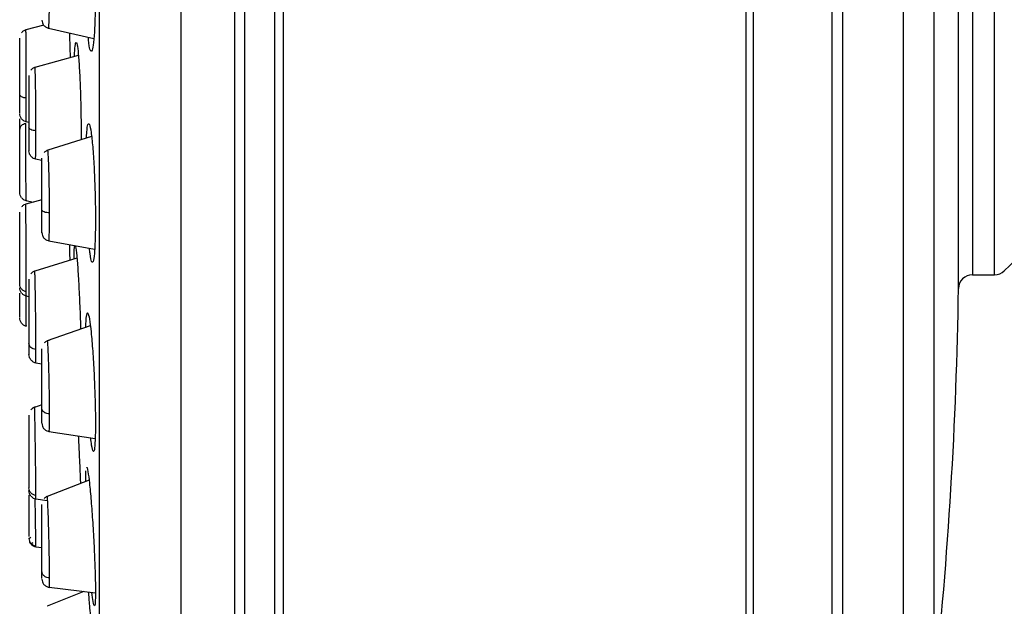
# Model space of a CAD drawing. Units: inches. Extents: x 4.7 to 21.7, y 4.4 to 26.4.
# Drawn here: x 15.1 to 16.5, y 14 to 14.8 of the extents above; entities that cross this region are included whole.
import ezdxf

# ---------------------------------------------------------------- set-up
doc = ezdxf.new("R2010")
doc.units = ezdxf.units.IN
doc.header["$MEASUREMENT"] = 0

msp = doc.modelspace()

# ---------------------------------------------------------------- linework, layer by layer
for p, q in [((15.2881, 13.3293), (15.2881, 16.7043)), ((15.3637, 16.684), (15.3637, 13.3496)), ((15.4203, 16.6901), (15.4203, 13.3436)), ((15.4331, 13.3484), (15.4331, 16.6853)), ((16.0898, 16.2971), (16.0898, 13.7366)), ((16.101, 13.7472), (16.101, 16.2864)), ((16.2122, 16.2492), (16.2122, 13.7845)), ((16.2275, 13.7827), (16.2275, 16.2509)), ((16.3132, 16.2273), (16.3132, 13.8064)), ((16.3574, 13.8574), (16.3574, 16.1763)), ((16.3919, 14.4266), (16.3919, 15.6071)), ((16.4116, 15.5877), (16.4116, 14.446)), ((15.3779, 15.0168), (15.3779, 13.3436)), ((16.4431, 14.446), (16.4431, 15.0168)), ((15.093, 14.8004), (15.0675, 14.7938)), ((15.0994, 14.7963), (15.1638, 14.7817)), ((15.1419, 14.7576), (15.0802, 14.7405)), ((15.0679, 14.6635), (15.0717, 14.6627)), ((15.1607, 14.6425), (15.0985, 14.623)), ((15.0811, 14.6107), (15.0903, 14.6088)), ((15.0903, 14.5526), (15.0672, 14.5463)), ((15.0678, 14.5514), (15.0778, 14.5492)), ((15.0999, 14.4943), (15.165, 14.4823)), ((15.14, 14.4698), (15.08, 14.4512)), ((16.4116, 14.446), (16.4431, 14.446)), ((15.0679, 14.4161), (15.0717, 14.4153)), ((15.1589, 14.3738), (15.0978, 14.3523)), ((15.0814, 14.3213), (15.0903, 14.3197)), ((15.0903, 14.2614), (15.0797, 14.2579)), ((15.1002, 14.2235), (15.1659, 14.2138)), ((15.1524, 14.1524), (15.1528, 14.1679)), ((15.1572, 14.1544), (15.0977, 14.1315)), ((15.0817, 14.1279), (15.0976, 14.1254)), ((15.0818, 14.06), (15.0903, 14.0587)), ((15.1006, 14.0024), (15.1662, 13.9947)), ((15.1497, 13.9966), (15.0976, 13.9754)), ((15.0976, 13.9754), (15.0976, 13.9754))]:
    msp.add_line(p, q)
for centre, radius, start, end in [((17.0106, 13.8918), 0.7874, 109.457, 134.6801), ((16.4116, 14.4263), 0.0197, 90, 179.1188), ((16.4431, 14.4657), 0.0197, 270, 314.6801), ((10.0935, 14.5234), 6.2992, 353.93016, 359.11893)]:
    msp.add_arc(centre, radius, start, end)
for points, knots in [([(15.1717, 16.6901), (15.1717, 16.6887), (15.1717, 16.686), (15.1717, 16.6638), (15.1717, 16.6275), (15.1717, 16.5743), (15.1717, 16.5051), (15.1717, 16.4191), (15.1717, 16.3179), (15.1717, 16.2021), (15.1717, 16.0737), (15.1717, 15.935), (15.1717, 15.7878), (15.1717, 15.6358), (15.1717, 15.4799), (15.1717, 15.3247), (15.1717, 15.1699), (15.1717, 15.0168), (15.1717, 14.8637), (15.1717, 14.7089), (15.1717, 14.5537), (15.1717, 14.3978), (15.1717, 14.2458), (15.1717, 14.0986), (15.1717, 13.9599), (15.1717, 13.8316), (15.1717, 13.7158), (15.1717, 13.6146), (15.1717, 13.5286), (15.1717, 13.4594), (15.1717, 13.4061), (15.1717, 13.3699), (15.1717, 13.3476), (15.1717, 13.3449), (15.1717, 13.3436)], [0, 0, 0, 0, 0.029127, 0.058248, 0.089123, 0.119994, 0.152155, 0.184313, 0.217158, 0.25, 0.282846, 0.315687, 0.347849, 0.380006, 0.410881, 0.441752, 0.470878, 0.5, 0.529126, 0.558248, 0.589123, 0.619994, 0.652155, 0.684313, 0.717158, 0.75, 0.782846, 0.815687, 0.847849, 0.880006, 0.910881, 0.941752, 0.970875, 1, 1, 1, 1]), ([(15.1546, 14.9399), (15.1549, 14.944), (15.1558, 14.9548), (15.1578, 14.9614), (15.1601, 14.9592), (15.1624, 14.9455), (15.1643, 14.9224), (15.1657, 14.8925), (15.1662, 14.8668), (15.1663, 14.8414), (15.1659, 14.8165), (15.1648, 14.7895), (15.163, 14.7706), (15.1609, 14.7618), (15.1585, 14.7649), (15.1568, 14.7731), (15.1561, 14.7822), (15.156, 14.7835)], [0, 0, 0, 0, 0.0466323, 0.1229841, 0.1995027, 0.2761041, 0.3526674, 0.4290881, 0.5053247, 0.5291262, 0.605219, 0.6813089, 0.757483, 0.8338351, 0.910354, 0.9869554, 1, 1, 1, 1]), ([(15.0995, 14.7968), (15.0995, 14.7966), (15.0997, 14.7963), (15.1001, 14.7998), (15.1005, 14.8073), (15.1008, 14.8182), (15.101, 14.8319), (15.1011, 14.8441), (15.1011, 14.8521)], [0, 0, 0, 0, 0.078755, 0.225398, 0.459747, 0.600571, 0.737591, 1, 1, 1, 1]), ([(15.0903, 14.8078), (15.0904, 14.8064), (15.0907, 14.8034), (15.0932, 14.7996), (15.0969, 14.7968), (15.0998, 14.7963), (15.1012, 14.796)], [0, 0, 0, 0, 0.241365, 0.50042, 0.759243, 1, 1, 1, 1]), ([(15.0682, 14.794), (15.0669, 14.7936), (15.0643, 14.7928), (15.0623, 14.7909), (15.0613, 14.7898)], [0, 0, 0, 0, 0.484681, 1, 1, 1, 1]), ([(15.0681, 14.6968), (15.0681, 14.7033), (15.0681, 14.7166), (15.0681, 14.7361), (15.068, 14.7523), (15.0679, 14.7644), (15.0678, 14.7762), (15.0677, 14.7864), (15.0676, 14.792), (15.0676, 14.7941), (15.0676, 14.7937), (15.0675, 14.7936)], [0, 0, 0, 0, 0.155376, 0.321473, 0.418925, 0.524384, 0.619823, 0.756242, 0.888584, 0.981098, 1, 1, 1, 1]), ([(15.0587, 14.7025), (15.0587, 14.7089), (15.0587, 14.7219), (15.0587, 14.7436), (15.0587, 14.7626), (15.0587, 14.777), (15.0587, 14.7803), (15.0587, 14.7819)], [0, 0, 0, 0, 0.199391, 0.400347, 0.60126, 0.802408, 1, 1, 1, 1]), ([(15.1292, 14.7896), (15.1292, 14.7883), (15.1297, 14.7793), (15.1301, 14.7662), (15.1303, 14.7548), (15.1303, 14.7544)], [0, 0, 0, 0, 0.138795, 0.968426, 1, 1, 1, 1]), ([(15.1365, 14.7561), (15.1366, 14.7588), (15.137, 14.7686), (15.1381, 14.776), (15.1397, 14.7764), (15.1415, 14.7651), (15.1432, 14.744), (15.1446, 14.7154), (15.1456, 14.6823), (15.1459, 14.6569), (15.146, 14.642), (15.146, 14.6385), (15.146, 14.6379)], [0, 0, 0, 0, 0.046736, 0.175684, 0.304799, 0.434071, 0.563421, 0.692735, 0.821914, 0.95092, 0.991264, 1, 1, 1, 1]), ([(15.0818, 14.7408), (15.0805, 14.7405), (15.0777, 14.7398), (15.0756, 14.7378), (15.0746, 14.7368)], [0, 0, 0, 0, 0.483538, 1, 1, 1, 1]), ([(15.0818, 14.6507), (15.0817, 14.6586), (15.0817, 14.6738), (15.0815, 14.697), (15.0813, 14.7131), (15.0811, 14.725), (15.0808, 14.7343), (15.0806, 14.7401), (15.0804, 14.7401), (15.0804, 14.7401)], [0, 0, 0, 0, 0.192408, 0.368572, 0.537694, 0.619359, 0.746159, 0.918421, 1, 1, 1, 1]), ([(15.0717, 14.729), (15.0717, 14.7282), (15.0717, 14.7265), (15.0717, 14.7141), (15.0717, 14.6964), (15.0717, 14.6753), (15.0717, 14.6618), (15.0717, 14.6551)], [0, 0, 0, 0, 0.198382, 0.400101, 0.601082, 0.801503, 1, 1, 1, 1]), ([(15.0681, 14.6968), (15.0669, 14.697), (15.0643, 14.6974), (15.0612, 14.6987), (15.0591, 14.7005), (15.0588, 14.7018), (15.0587, 14.7025)], [0, 0, 0, 0, 0.2425089, 0.4999956, 0.7574845, 1, 1, 1, 1]), ([(15.0587, 14.6759), (15.0587, 14.6759), (15.0587, 14.6761), (15.0587, 14.6855), (15.0587, 14.6968), (15.0587, 14.7025)], [0, 0, 0, 0, 0.263416, 0.633177, 1, 1, 1, 1]), ([(15.0679, 14.6636), (15.0679, 14.6636), (15.068, 14.6626), (15.068, 14.6672), (15.0681, 14.6787), (15.0681, 14.6908), (15.0681, 14.6968)], [0, 0, 0, 0, 0.015999, 0.364823, 0.684916, 1, 1, 1, 1]), ([(15.0613, 14.6675), (15.0605, 14.6687), (15.059, 14.671), (15.0588, 14.6738), (15.0587, 14.6751)], [0, 0, 0, 0, 0.515313, 1, 1, 1, 1]), ([(15.0587, 14.653), (15.0587, 14.6579), (15.0587, 14.6653), (15.0587, 14.6671), (15.0587, 14.6677)], [0, 0, 0, 0, 0.6688829, 1, 1, 1, 1]), ([(15.0673, 14.6607), (15.0662, 14.6604), (15.0637, 14.6598), (15.0609, 14.6579), (15.059, 14.6556), (15.0588, 14.6538), (15.0587, 14.653)], [0, 0, 0, 0, 0.245479, 0.503021, 0.758928, 1, 1, 1, 1]), ([(15.0613, 14.6675), (15.0623, 14.6665), (15.0643, 14.6646), (15.0669, 14.6638), (15.0682, 14.6634)], [0, 0, 0, 0, 0.515319, 1, 1, 1, 1]), ([(15.068, 14.5521), (15.068, 14.5517), (15.068, 14.5511), (15.0678, 14.558), (15.0677, 14.568), (15.0676, 14.5818), (15.0675, 14.5994), (15.0674, 14.62), (15.0673, 14.6428), (15.0673, 14.6548), (15.0673, 14.6607)], [0, 0, 0, 0, 0.149823, 0.248791, 0.363645, 0.479546, 0.576855, 0.720845, 0.861944, 1, 1, 1, 1]), ([(15.0818, 14.6507), (15.0804, 14.6508), (15.0777, 14.6511), (15.0744, 14.6521), (15.0721, 14.6535), (15.0718, 14.6546), (15.0717, 14.6551)], [0, 0, 0, 0, 0.241949, 0.499996, 0.758044, 1, 1, 1, 1]), ([(15.0717, 14.6551), (15.0717, 14.649), (15.0717, 14.6367), (15.0717, 14.6257), (15.0717, 14.6209), (15.0717, 14.6222), (15.0717, 14.6222)], [0, 0, 0, 0, 0.3299842, 0.6632328, 0.9973946, 1, 1, 1, 1]), ([(15.1535, 14.6402), (15.1536, 14.6431), (15.1541, 14.6532), (15.1556, 14.6608), (15.1577, 14.6612), (15.1601, 14.6499), (15.1624, 14.6288), (15.1643, 14.6001), (15.1657, 14.5672), (15.1662, 14.5414), (15.1663, 14.5174), (15.1659, 14.4953), (15.1648, 14.4745), (15.163, 14.4632), (15.1609, 14.4637), (15.159, 14.4711), (15.158, 14.481), (15.1577, 14.4836)], [0, 0, 0, 0, 0.030266, 0.106616, 0.183144, 0.259839, 0.336618, 0.413358, 0.489955, 0.566367, 0.590224, 0.666492, 0.742758, 0.819108, 0.895636, 0.972332, 1, 1, 1, 1]), ([(15.0587, 14.5632), (15.0587, 14.5637), (15.0587, 14.5647), (15.0587, 14.5762), (15.0587, 14.5935), (15.0587, 14.6144), (15.0587, 14.6359), (15.0587, 14.6473), (15.0587, 14.653)], [0, 0, 0, 0, 0.153925, 0.323277, 0.492709, 0.662114, 0.831703, 1, 1, 1, 1]), ([(15.0811, 14.6109), (15.0812, 14.6109), (15.0813, 14.6103), (15.0814, 14.614), (15.0816, 14.6214), (15.0817, 14.6323), (15.0817, 14.6434), (15.0818, 14.6507)], [0, 0, 0, 0, 0.0517105, 0.3353461, 0.5086129, 0.6772937, 1, 1, 1, 1]), ([(15.0746, 14.6145), (15.0737, 14.6157), (15.0721, 14.6181), (15.0718, 14.6209), (15.0717, 14.6223)], [0, 0, 0, 0, 0.516456, 1, 1, 1, 1]), ([(15.0746, 14.6145), (15.0756, 14.6135), (15.0777, 14.6115), (15.0805, 14.6108), (15.0818, 14.6105)], [0, 0, 0, 0, 0.516462, 1, 1, 1, 1]), ([(15.1012, 14.6235), (15.0997, 14.6232), (15.0968, 14.6227), (15.0945, 14.6207), (15.0934, 14.6197)], [0, 0, 0, 0, 0.4819197, 1, 1, 1, 1]), ([(15.1011, 14.5339), (15.101, 14.5417), (15.101, 14.5566), (15.1006, 14.5804), (15.1001, 14.5981), (15.0997, 14.6106), (15.0992, 14.6182), (15.0988, 14.6225), (15.0986, 14.6227), (15.0986, 14.6228)], [0, 0, 0, 0, 0.189726, 0.363137, 0.553134, 0.663418, 0.787738, 0.913931, 1, 1, 1, 1]), ([(15.0903, 14.5384), (15.0903, 14.5449), (15.0903, 14.5582), (15.0903, 14.5791), (15.0903, 14.5966), (15.0903, 14.6091), (15.0903, 14.6108), (15.0903, 14.6117)], [0, 0, 0, 0, 0.195828, 0.394451, 0.595074, 0.797586, 1, 1, 1, 1]), ([(15.0613, 14.5554), (15.0605, 14.5566), (15.059, 14.5589), (15.0588, 14.5616), (15.0587, 14.563)], [0, 0, 0, 0, 0.515312, 1, 1, 1, 1]), ([(15.0613, 14.5554), (15.0623, 14.5544), (15.0643, 14.5524), (15.0669, 14.5516), (15.0682, 14.5513)], [0, 0, 0, 0, 0.5153196, 1, 1, 1, 1]), ([(15.0682, 14.5466), (15.0669, 14.5462), (15.0643, 14.5455), (15.0623, 14.5435), (15.0613, 14.5425)], [0, 0, 0, 0, 0.484681, 1, 1, 1, 1]), ([(15.0681, 14.422), (15.0681, 14.4257), (15.0681, 14.4331), (15.068, 14.452), (15.068, 14.4722), (15.0678, 14.4918), (15.0677, 14.509), (15.0676, 14.5236), (15.0675, 14.5365), (15.0674, 14.5453), (15.0674, 14.5455), (15.0674, 14.5455)], [0, 0, 0, 0, 0.123165, 0.24833, 0.384764, 0.474888, 0.579477, 0.686155, 0.767166, 0.906806, 1, 1, 1, 1]), ([(15.0587, 14.4325), (15.0587, 14.4362), (15.0587, 14.4435), (15.0587, 14.4622), (15.0587, 14.4833), (15.0587, 14.5043), (15.0587, 14.5216), (15.0587, 14.5334), (15.0587, 14.5344), (15.0587, 14.5349)], [0, 0, 0, 0, 0.142009, 0.285133, 0.428226, 0.571486, 0.714815, 0.85812, 1, 1, 1, 1]), ([(15.1011, 14.5339), (15.0997, 14.534), (15.0968, 14.5342), (15.0932, 14.5352), (15.0907, 14.5367), (15.0904, 14.5378), (15.0903, 14.5384)], [0, 0, 0, 0, 0.241157, 0.499996, 0.758837, 1, 1, 1, 1]), ([(15.0903, 14.506), (15.0903, 14.5059), (15.0903, 14.5046), (15.0903, 14.5094), (15.0903, 14.5202), (15.0903, 14.5323), (15.0903, 14.5384)], [0, 0, 0, 0, 0.001684, 0.338272, 0.671523, 1, 1, 1, 1]), ([(15.0999, 14.4946), (15.1, 14.4945), (15.1002, 14.4939), (15.1005, 14.4975), (15.1008, 14.505), (15.101, 14.5157), (15.1011, 14.5266), (15.1011, 14.5339)], [0, 0, 0, 0, 0.050076, 0.337467, 0.510165, 0.678198, 1, 1, 1, 1]), ([(15.0903, 14.5059), (15.0904, 14.5045), (15.0907, 14.5016), (15.0932, 14.4977), (15.0969, 14.4949), (15.0998, 14.4944), (15.1012, 14.4942)], [0, 0, 0, 0, 0.241365, 0.50042, 0.759242, 1, 1, 1, 1]), ([(15.1291, 14.4889), (15.1292, 14.4862), (15.1294, 14.4787), (15.1296, 14.4713), (15.1298, 14.4666)], [0, 0, 0, 0, 0.37003, 1, 1, 1, 1]), ([(15.1358, 14.4685), (15.1359, 14.4721), (15.136, 14.4826), (15.1365, 14.4856), (15.1368, 14.4875)], [0, 0, 0, 0, 0.341287, 1, 1, 1, 1]), ([(15.1373, 14.4869), (15.1375, 14.4869), (15.1382, 14.4869), (15.1397, 14.4743), (15.1415, 14.4521), (15.1431, 14.4225), (15.1444, 14.3932), (15.1449, 14.3757), (15.1451, 14.369)], [0, 0, 0, 0, 0.126388, 0.315308, 0.504458, 0.693721, 0.882932, 1, 1, 1, 1]), ([(15.0818, 14.4516), (15.0805, 14.4513), (15.0777, 14.4507), (15.0756, 14.4487), (15.0746, 14.4476)], [0, 0, 0, 0, 0.483538, 1, 1, 1, 1]), ([(15.0818, 14.3402), (15.0817, 14.3467), (15.0817, 14.36), (15.0815, 14.3848), (15.0812, 14.4051), (15.081, 14.4203), (15.0807, 14.432), (15.0805, 14.4417), (15.0803, 14.4496), (15.0802, 14.4503), (15.0801, 14.4508)], [0, 0, 0, 0, 0.1613259, 0.3298877, 0.4754859, 0.5583484, 0.6595285, 0.7611257, 0.862402, 1, 1, 1, 1]), ([(15.0681, 14.422), (15.0669, 14.4224), (15.0643, 14.4231), (15.0612, 14.4256), (15.0591, 14.4289), (15.0588, 14.4314), (15.0587, 14.4325)], [0, 0, 0, 0, 0.2425089, 0.4999956, 0.7574845, 1, 1, 1, 1]), ([(15.0717, 14.4399), (15.0717, 14.4391), (15.0717, 14.4375), (15.0717, 14.425), (15.0717, 14.4071), (15.0717, 14.3862), (15.0717, 14.3649), (15.0717, 14.354), (15.0717, 14.3485)], [0, 0, 0, 0, 0.167395, 0.334969, 0.502317, 0.669054, 0.835325, 1, 1, 1, 1]), ([(15.0613, 14.4201), (15.0605, 14.4213), (15.059, 14.4236), (15.0588, 14.4264), (15.0587, 14.4277)], [0, 0, 0, 0, 0.5153128, 1, 1, 1, 1]), ([(15.0587, 14.3858), (15.0587, 14.3858), (15.0587, 14.3857), (15.0587, 14.3933), (15.0587, 14.4054), (15.0587, 14.416), (15.0587, 14.42)], [0, 0, 0, 0, 0.013291, 0.39432, 0.775267, 1, 1, 1, 1]), ([(15.0613, 14.4201), (15.0623, 14.4191), (15.0643, 14.4172), (15.0669, 14.4164), (15.0682, 14.416)], [0, 0, 0, 0, 0.515319, 1, 1, 1, 1]), ([(15.0681, 14.3741), (15.0681, 14.3739), (15.0681, 14.3731), (15.068, 14.3798), (15.068, 14.3926), (15.0679, 14.4059), (15.0678, 14.4138), (15.0678, 14.4166)], [0, 0, 0, 0, 0.112051, 0.388844, 0.690556, 0.889857, 1, 1, 1, 1]), ([(15.0681, 14.4168), (15.0681, 14.4166), (15.0681, 14.4156), (15.0681, 14.4192), (15.0681, 14.422)], [0, 0, 0, 0, 0.226284, 1, 1, 1, 1]), ([(15.1527, 14.3717), (15.1527, 14.3731), (15.1529, 14.3823), (15.1538, 14.3905), (15.1555, 14.3936), (15.1577, 14.3847), (15.1601, 14.3658), (15.1624, 14.3385), (15.1643, 14.3062), (15.1657, 14.2726), (15.1662, 14.2484), (15.1663, 14.2274), (15.1659, 14.2097), (15.1648, 14.1962), (15.163, 14.194), (15.1612, 14.2004), (15.16, 14.211), (15.1595, 14.2148)], [0, 0, 0, 0, 0.014746, 0.09103, 0.167397, 0.243943, 0.320656, 0.397451, 0.474209, 0.550824, 0.627254, 0.651116, 0.727402, 0.803685, 0.880052, 0.956598, 1, 1, 1, 1]), ([(15.0613, 14.3773), (15.0605, 14.3785), (15.059, 14.3808), (15.0588, 14.3835), (15.0587, 14.3849)], [0, 0, 0, 0, 0.5153129, 1, 1, 1, 1]), ([(15.0613, 14.3773), (15.0623, 14.3763), (15.0643, 14.3743), (15.0669, 14.3735), (15.0682, 14.3732)], [0, 0, 0, 0, 0.515319, 1, 1, 1, 1]), ([(15.0818, 14.3402), (15.0804, 14.3405), (15.0777, 14.341), (15.0744, 14.3429), (15.0721, 14.3456), (15.0718, 14.3475), (15.0717, 14.3485)], [0, 0, 0, 0, 0.241949, 0.499996, 0.758044, 1, 1, 1, 1]), ([(15.0717, 14.3485), (15.0717, 14.3444), (15.0717, 14.336), (15.0717, 14.3316), (15.0717, 14.3329), (15.0717, 14.3329)], [0, 0, 0, 0, 0.495752, 0.996407, 1, 1, 1, 1]), ([(15.1012, 14.3531), (15.0997, 14.3528), (15.0968, 14.3523), (15.0945, 14.3503), (15.0934, 14.3493)], [0, 0, 0, 0, 0.4819201, 1, 1, 1, 1]), ([(15.1011, 14.2485), (15.101, 14.2556), (15.101, 14.2694), (15.1006, 14.2937), (15.1001, 14.3129), (15.0997, 14.328), (15.0992, 14.3394), (15.0988, 14.3472), (15.0984, 14.3527), (15.0981, 14.3521), (15.0979, 14.3516)], [0, 0, 0, 0, 0.1587318, 0.3121331, 0.4595863, 0.5406343, 0.655548, 0.7689863, 0.8439231, 1, 1, 1, 1]), ([(15.0746, 14.3252), (15.0737, 14.3264), (15.0721, 14.3288), (15.0718, 14.3316), (15.0717, 14.333)], [0, 0, 0, 0, 0.516455, 1, 1, 1, 1]), ([(15.0746, 14.3252), (15.0737, 14.3264), (15.0721, 14.3288), (15.0718, 14.3316), (15.0717, 14.333)], [0, 0, 0, 0, 0.5164554, 1, 1, 1, 1]), ([(15.0815, 14.3213), (15.0815, 14.3213), (15.0815, 14.3205), (15.0816, 14.3225), (15.0817, 14.3269), (15.0817, 14.335), (15.0818, 14.3402)], [0, 0, 0, 0, 0.001842, 0.262049, 0.515369, 1, 1, 1, 1]), ([(15.0903, 14.2557), (15.0903, 14.2616), (15.0903, 14.2734), (15.0903, 14.2947), (15.0903, 14.3148), (15.0903, 14.3309), (15.0903, 14.3411), (15.0903, 14.3409), (15.0903, 14.3409)], [0, 0, 0, 0, 0.162812, 0.327948, 0.494746, 0.663115, 0.831934, 1, 1, 1, 1]), ([(15.0746, 14.3252), (15.0756, 14.3242), (15.0777, 14.3222), (15.0805, 14.3215), (15.0818, 14.3212)], [0, 0, 0, 0, 0.516462, 1, 1, 1, 1]), ([(15.0746, 14.3252), (15.0756, 14.3242), (15.0777, 14.3222), (15.0805, 14.3215), (15.0818, 14.3212)], [0, 0, 0, 0, 0.516462, 1, 1, 1, 1]), ([(15.0818, 14.2585), (15.0805, 14.2581), (15.0777, 14.2575), (15.0756, 14.2555), (15.0746, 14.2545)], [0, 0, 0, 0, 0.483538, 1, 1, 1, 1]), ([(15.0818, 14.2585), (15.0805, 14.2581), (15.0777, 14.2575), (15.0756, 14.2555), (15.0746, 14.2545)], [0, 0, 0, 0, 0.483538, 1, 1, 1, 1]), ([(15.0818, 14.1328), (15.0817, 14.1368), (15.0817, 14.1429), (15.0816, 14.1562), (15.0814, 14.1702), (15.0812, 14.1864), (15.081, 14.2034), (15.0807, 14.219), (15.0805, 14.2332), (15.0802, 14.2466), (15.08, 14.2564), (15.0799, 14.2571), (15.0798, 14.2574)], [0, 0, 0, 0, 0.138274, 0.210558, 0.284811, 0.406346, 0.483254, 0.570922, 0.676061, 0.756528, 0.891179, 1, 1, 1, 1]), ([(15.1011, 14.2485), (15.0997, 14.2487), (15.0968, 14.249), (15.0932, 14.2507), (15.0907, 14.253), (15.0904, 14.2548), (15.0903, 14.2557)], [0, 0, 0, 0, 0.241157, 0.499996, 0.758837, 1, 1, 1, 1]), ([(15.0903, 14.2361), (15.0903, 14.2359), (15.0903, 14.2349), (15.0903, 14.2412), (15.0903, 14.2509), (15.0903, 14.2557)], [0, 0, 0, 0, 0.144589, 0.57538, 1, 1, 1, 1]), ([(15.1003, 14.2243), (15.1004, 14.2241), (15.1006, 14.2235), (15.1008, 14.2267), (15.101, 14.2334), (15.1011, 14.2425), (15.1011, 14.2485)], [0, 0, 0, 0, 0.145164, 0.367989, 0.584796, 1, 1, 1, 1]), ([(15.0717, 14.2467), (15.0717, 14.2459), (15.0717, 14.2443), (15.0717, 14.2318), (15.0717, 14.214), (15.0717, 14.1928), (15.0717, 14.1719), (15.0717, 14.1538), (15.0717, 14.147), (15.0717, 14.1436)], [0, 0, 0, 0, 0.1417708, 0.2854341, 0.4292509, 0.5728741, 0.7159722, 0.8586707, 1, 1, 1, 1]), ([(15.0903, 14.2352), (15.0904, 14.2338), (15.0907, 14.2308), (15.0932, 14.227), (15.0969, 14.2242), (15.0998, 14.2237), (15.1012, 14.2234)], [0, 0, 0, 0, 0.241364, 0.500419, 0.759241, 1, 1, 1, 1]), ([(15.1418, 14.2174), (15.1422, 14.2088), (15.1432, 14.1894), (15.1443, 14.1651), (15.1448, 14.1528), (15.1449, 14.1496)], [0, 0, 0, 0, 0.369032, 0.838114, 1, 1, 1, 1]), ([(15.1538, 14.1725), (15.1539, 14.1726), (15.1542, 14.1744), (15.1556, 14.1676), (15.1577, 14.1517), (15.1601, 14.1259), (15.1624, 14.0945), (15.1643, 14.0608), (15.1657, 14.0286), (15.1662, 14.0078), (15.1663, 13.9912), (15.166, 13.979), (15.1648, 13.9742), (15.1632, 13.9793), (15.1619, 13.9903), (15.1613, 13.9952)], [0, 0, 0, 0, 0.00494, 0.094339, 0.183947, 0.273751, 0.363652, 0.453509, 0.543198, 0.632671, 0.660605, 0.749909, 0.839209, 0.928609, 1, 1, 1, 1]), ([(15.0818, 14.1328), (15.0804, 14.1331), (15.0777, 14.1338), (15.0744, 14.1364), (15.0721, 14.1398), (15.0718, 14.1424), (15.0717, 14.1436)], [0, 0, 0, 0, 0.241949, 0.499996, 0.758044, 1, 1, 1, 1]), ([(15.0746, 14.1319), (15.0737, 14.1331), (15.0721, 14.1354), (15.0718, 14.1383), (15.0717, 14.1397)], [0, 0, 0, 0, 0.516456, 1, 1, 1, 1]), ([(15.0717, 14.1333), (15.0717, 14.1306), (15.0717, 14.121), (15.0717, 14.1039), (15.0717, 14.0866), (15.0717, 14.0763), (15.0717, 14.0749), (15.0717, 14.0746)], [0, 0, 0, 0, 0.108906, 0.383391, 0.656873, 0.92959, 1, 1, 1, 1]), ([(15.0746, 14.1319), (15.0756, 14.1308), (15.0777, 14.1289), (15.0805, 14.1282), (15.0818, 14.1279)], [0, 0, 0, 0, 0.516462, 1, 1, 1, 1]), ([(15.0818, 14.06), (15.0817, 14.0609), (15.0817, 14.0622), (15.0816, 14.0704), (15.0814, 14.0804), (15.0812, 14.094), (15.081, 14.11), (15.0808, 14.121), (15.0807, 14.1272), (15.0807, 14.1283)], [0, 0, 0, 0, 0.234742, 0.357455, 0.483511, 0.689835, 0.820398, 0.969228, 1, 1, 1, 1]), ([(15.0817, 14.128), (15.0817, 14.1279), (15.0817, 14.1272), (15.0817, 14.13), (15.0818, 14.1328)], [0, 0, 0, 0, 0.027493, 1, 1, 1, 1]), ([(15.0991, 14.1318), (15.0984, 14.1316), (15.0962, 14.1312), (15.0945, 14.1296), (15.0934, 14.1285)], [0, 0, 0, 0, 0.3114473, 1, 1, 1, 1]), ([(15.1011, 14.0155), (15.1011, 14.0212), (15.101, 14.0299), (15.1008, 14.0454), (15.1005, 14.0608), (15.1001, 14.0774), (15.0997, 14.0936), (15.0992, 14.1071), (15.0988, 14.1176), (15.0984, 14.1266), (15.098, 14.1316), (15.0978, 14.1315), (15.0978, 14.1314)], [0, 0, 0, 0, 0.147804, 0.224986, 0.304312, 0.436306, 0.518905, 0.612702, 0.719503, 0.786829, 0.921048, 1, 1, 1, 1]), ([(15.0903, 14.0249), (15.0903, 14.0296), (15.0903, 14.0392), (15.0903, 14.0595), (15.0903, 14.0807), (15.0903, 14.0999), (15.0903, 14.1147), (15.0903, 14.1183), (15.0903, 14.12)], [0, 0, 0, 0, 0.162812, 0.327948, 0.494746, 0.663115, 0.831934, 1, 1, 1, 1]), ([(15.0746, 14.0737), (15.0737, 14.0729), (15.0721, 14.0712), (15.0718, 14.0722), (15.0717, 14.0727)], [0, 0, 0, 0, 0.516906, 1, 1, 1, 1]), ([(15.0717, 14.0717), (15.0718, 14.0703), (15.0721, 14.0675), (15.0744, 14.0638), (15.0777, 14.061), (15.0804, 14.0603), (15.0818, 14.06)], [0, 0, 0, 0, 0.241956, 0.500005, 0.758051, 1, 1, 1, 1]), ([(15.0724, 14.0677), (15.073, 14.0665), (15.0743, 14.0641), (15.0766, 14.0652), (15.0778, 14.0658)], [0, 0, 0, 0, 0.488249, 1, 1, 1, 1]), ([(15.0746, 14.0651), (15.0751, 14.0646), (15.0761, 14.0635), (15.0785, 14.062), (15.0805, 14.0615), (15.0818, 14.0611)], [0, 0, 0, 0, 0.260951, 0.517455, 1, 1, 1, 1]), ([(15.1011, 14.0156), (15.0997, 14.0158), (15.0968, 14.0162), (15.0932, 14.0184), (15.0907, 14.0214), (15.0904, 14.0238), (15.0903, 14.0249)], [0, 0, 0, 0, 0.241157, 0.499996, 0.758837, 1, 1, 1, 1]), ([(15.0903, 14.015), (15.0903, 14.0149), (15.0903, 14.0148), (15.0903, 14.0211), (15.0903, 14.0249)], [0, 0, 0, 0, 0.406985, 1, 1, 1, 1]), ([(15.0903, 14.0141), (15.0904, 14.0127), (15.0907, 14.0097), (15.0932, 14.0059), (15.0969, 14.0031), (15.0998, 14.0026), (15.1012, 14.0023)], [0, 0, 0, 0, 0.241362, 0.500416, 0.75924, 1, 1, 1, 1]), ([(15.1007, 14.0027), (15.1007, 14.0026), (15.1008, 14.0023), (15.101, 14.005), (15.1011, 14.0113), (15.1011, 14.0155)], [0, 0, 0, 0, 0.112129, 0.416706, 1, 1, 1, 1]), ([(15.156, 13.9959), (15.1566, 13.9897), (15.1578, 13.9762), (15.1601, 13.9467), (15.1624, 13.9134), (15.1643, 13.8804), (15.1657, 13.852), (15.1662, 13.8358), (15.1662, 13.8251), (15.1662, 13.8197), (15.1657, 13.8214), (15.1656, 13.8216)], [0, 0, 0, 0, 0.114999, 0.251854, 0.388857, 0.525791, 0.662471, 0.798821, 0.841391, 0.977484, 1, 1, 1, 1])]:
    msp.add_open_spline(points, degree=3, knots=knots)

doc.saveas('drawing.dxf')
